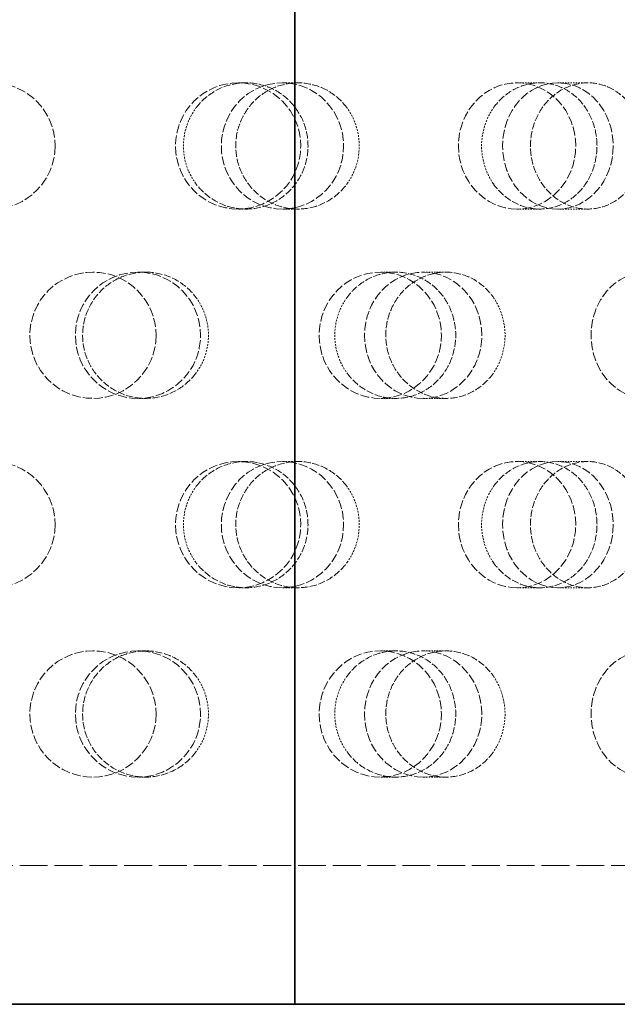
# Model space of a CAD drawing. Units: millimetres. Extents: x -1209 to 4206, y 4794 to 8142.
# Drawn here: x 1194 to 1241, y 6397 to 6475 of the extents above; entities that cross this region are included whole.
import ezdxf

# ---------------------------------------------------------------- set-up
doc = ezdxf.new("R2010")
doc.units = ezdxf.units.MM
doc.linetypes.add('DASHED', pattern=[0.2068, 0.1655, -0.0413])
doc.layers.add('Hidden (ISO)', color=1, linetype='DASHED', lineweight=18)
doc.layers.add('Visible (ISO)', color=7, linetype='Continuous', lineweight=35)

msp = doc.modelspace()

# ---------------------------------------------------------------- linework, layer by layer
at = {"layer": 'Hidden (ISO)', "ltscale": 0.668606}
for p, q in [((1211.438, 6470.208), (1210.822, 6470.208)), ((1215.557, 6470.208), (1214.334, 6470.208)), ((1234.732, 6470.208), (1232.921, 6470.208)), ((1238.526, 6470.208), (1236.157, 6470.208)), ((1211.438, 6460.208), (1210.822, 6460.208)), ((1215.557, 6460.208), (1214.334, 6460.208)), ((1234.732, 6460.208), (1232.921, 6460.208)), ((1238.526, 6460.208), (1236.157, 6460.208)), ((1203.501, 6455.208), (1202.885, 6455.208)), ((1223.306, 6455.208), (1222.083, 6455.208)), ((1227.294, 6455.208), (1225.483, 6455.208)), ((1203.501, 6445.208), (1202.885, 6445.208)), ((1223.306, 6445.208), (1222.083, 6445.208)), ((1227.294, 6445.208), (1225.483, 6445.208)), ((1211.438, 6440.208), (1210.822, 6440.208)), ((1215.557, 6440.208), (1214.334, 6440.208)), ((1234.732, 6440.208), (1232.921, 6440.208)), ((1238.526, 6440.208), (1236.157, 6440.208)), ((1211.438, 6430.208), (1210.822, 6430.208)), ((1215.557, 6430.208), (1214.334, 6430.208)), ((1234.732, 6430.208), (1232.921, 6430.208)), ((1238.526, 6430.208), (1236.157, 6430.208)), ((1203.501, 6425.208), (1202.885, 6425.208)), ((1223.306, 6425.208), (1222.083, 6425.208)), ((1227.294, 6425.208), (1225.483, 6425.208)), ((1203.501, 6415.208), (1202.885, 6415.208)), ((1223.306, 6415.208), (1222.083, 6415.208)), ((1227.294, 6415.208), (1225.483, 6415.208))]:
    msp.add_line(p, q, dxfattribs=at)
at = {"layer": 'Hidden (ISO)', "ltscale": 13.326855}
msp.add_line((1097.063, 6408.208), (1293.57, 6408.208), dxfattribs=at)
at = {"layer": 'Hidden (ISO)', "ltscale": 4.271962}
for centre in [(1191.317, 6465.208), (1199.317, 6450.208), (1191.317, 6435.208), (1199.317, 6420.208)]:
    msp.add_circle(centre, 5, dxfattribs=at)
for centre, ratio in [((1210.822, 6465.208), 0.992115), ((1214.334, 6465.208), 0.968583), ((1232.921, 6465.208), 0.929776), ((1236.157, 6465.208), 0.876307), ((1202.885, 6450.208), 0.992115), ((1222.083, 6450.208), 0.968583), ((1225.483, 6450.208), 0.929776), ((1243.167, 6450.208), 0.876307), ((1210.822, 6435.208), 0.992115), ((1214.334, 6435.208), 0.968583), ((1232.921, 6435.208), 0.929776), ((1236.157, 6435.208), 0.876307), ((1202.885, 6420.208), 0.992115), ((1222.083, 6420.208), 0.968583), ((1225.483, 6420.208), 0.929776), ((1243.167, 6420.208), 0.876307)]:
    msp.add_ellipse(centre, major_axis=(0, -5), ratio=ratio, dxfattribs=at)
at = {"layer": 'Hidden (ISO)', "ltscale": 3.398976}
for points, knots in [([(1207.48, 6468.208), (1207.623, 6468.401), (1207.779, 6468.58), (1208.381, 6469.188), (1208.938, 6469.573), (1210.157, 6470.083), (1210.819, 6470.208), (1212.059, 6470.208), (1212.719, 6470.083), (1213.932, 6469.572), (1214.485, 6469.187), (1215.356, 6468.299), (1215.733, 6467.737), (1216.234, 6466.506), (1216.357, 6465.836), (1216.357, 6465.208), (1216.357, 6464.58), (1216.234, 6463.911), (1215.733, 6462.679), (1215.356, 6462.118), (1214.485, 6461.23), (1213.932, 6460.845), (1212.719, 6460.334), (1212.059, 6460.208), (1210.819, 6460.208), (1210.157, 6460.334), (1208.938, 6460.844), (1208.381, 6461.229), (1207.779, 6461.836), (1207.623, 6462.016), (1207.48, 6462.208)], [1.8149, 1.8149, 1.8149, 1.8149, 1.884387, 1.884387, 2.072779, 2.072779, 2.261171, 2.261171, 2.449875, 2.449875, 2.638579, 2.638579, 2.826966, 2.826966, 3.015352, 3.015352, 3.015352, 3.203739, 3.203739, 3.392126, 3.392126, 3.58083, 3.58083, 3.769533, 3.769533, 3.957926, 3.957926, 4.146318, 4.146318, 4.215804, 4.215804, 4.215804, 4.215804]), ([(1219.452, 6468.208), (1219.312, 6468.401), (1219.16, 6468.58), (1218.571, 6469.188), (1218.025, 6469.573), (1216.825, 6470.083), (1216.171, 6470.208), (1214.942, 6470.208), (1214.284, 6470.083), (1213.072, 6469.572), (1212.517, 6469.187), (1211.641, 6468.299), (1211.26, 6467.737), (1210.755, 6466.506), (1210.631, 6465.836), (1210.631, 6465.208), (1210.631, 6464.58), (1210.755, 6463.911), (1211.26, 6462.679), (1211.641, 6462.118), (1212.517, 6461.23), (1213.072, 6460.845), (1214.284, 6460.334), (1214.942, 6460.208), (1216.171, 6460.208), (1216.825, 6460.334), (1218.025, 6460.844), (1218.571, 6461.229), (1219.16, 6461.836), (1219.312, 6462.016), (1219.452, 6462.208)], [1.8149, 1.8149, 1.8149, 1.8149, 1.884387, 1.884387, 2.072779, 2.072779, 2.261171, 2.261171, 2.449875, 2.449875, 2.638579, 2.638579, 2.826966, 2.826966, 3.015352, 3.015352, 3.015352, 3.203739, 3.203739, 3.392126, 3.392126, 3.58083, 3.58083, 3.769533, 3.769533, 3.957926, 3.957926, 4.146318, 4.146318, 4.215804, 4.215804, 4.215804, 4.215804]), ([(1231.043, 6468.208), (1231.177, 6468.401), (1231.323, 6468.58), (1231.887, 6469.188), (1232.407, 6469.573), (1233.543, 6470.083), (1234.158, 6470.208), (1235.307, 6470.208), (1235.917, 6470.083), (1237.035, 6469.572), (1237.543, 6469.187), (1238.342, 6468.299), (1238.687, 6467.737), (1239.145, 6466.506), (1239.257, 6465.836), (1239.257, 6465.208), (1239.257, 6464.58), (1239.145, 6463.911), (1238.687, 6462.679), (1238.342, 6462.118), (1237.543, 6461.23), (1237.035, 6460.845), (1235.917, 6460.334), (1235.307, 6460.208), (1234.158, 6460.208), (1233.543, 6460.334), (1232.407, 6460.844), (1231.887, 6461.229), (1231.323, 6461.836), (1231.177, 6462.016), (1231.043, 6462.208)], [1.8149, 1.8149, 1.8149, 1.8149, 1.884387, 1.884387, 2.072779, 2.072779, 2.261171, 2.261171, 2.449875, 2.449875, 2.638579, 2.638579, 2.826966, 2.826966, 3.015352, 3.015352, 3.015352, 3.203739, 3.203739, 3.392126, 3.392126, 3.58083, 3.58083, 3.769533, 3.769533, 3.957926, 3.957926, 4.146318, 4.146318, 4.215804, 4.215804, 4.215804, 4.215804]), ([(1242.071, 6468.208), (1241.944, 6468.401), (1241.807, 6468.58), (1241.273, 6469.188), (1240.777, 6469.573), (1239.685, 6470.083), (1239.088, 6470.208), (1237.963, 6470.208), (1237.359, 6470.083), (1236.243, 6469.572), (1235.731, 6469.187), (1234.92, 6468.299), (1234.567, 6467.737), (1234.098, 6466.506), (1233.982, 6465.836), (1233.982, 6465.208), (1233.982, 6464.58), (1234.098, 6463.911), (1234.567, 6462.679), (1234.92, 6462.118), (1235.731, 6461.23), (1236.243, 6460.845), (1237.359, 6460.334), (1237.963, 6460.208), (1239.088, 6460.208), (1239.685, 6460.334), (1240.777, 6460.844), (1241.273, 6461.229), (1241.807, 6461.836), (1241.944, 6462.016), (1242.071, 6462.208)], [1.8149, 1.8149, 1.8149, 1.8149, 1.884387, 1.884387, 2.072779, 2.072779, 2.261171, 2.261171, 2.449875, 2.449875, 2.638579, 2.638579, 2.826966, 2.826966, 3.015352, 3.015352, 3.015352, 3.203739, 3.203739, 3.392126, 3.392126, 3.58083, 3.58083, 3.769533, 3.769533, 3.957926, 3.957926, 4.146318, 4.146318, 4.215804, 4.215804, 4.215804, 4.215804]), ([(1207.48, 6447.208), (1207.337, 6447.016), (1207.182, 6446.836), (1206.578, 6446.229), (1206.019, 6445.844), (1204.794, 6445.334), (1204.127, 6445.208), (1202.875, 6445.208), (1202.205, 6445.334), (1200.974, 6445.845), (1200.411, 6446.23), (1199.522, 6447.118), (1199.136, 6447.679), (1198.625, 6448.911), (1198.499, 6449.58), (1198.499, 6450.836), (1198.625, 6451.506), (1199.136, 6452.737), (1199.522, 6453.299), (1200.411, 6454.187), (1200.974, 6454.572), (1202.205, 6455.083), (1202.875, 6455.208), (1204.127, 6455.208), (1204.794, 6455.083), (1206.019, 6454.573), (1206.578, 6454.188), (1207.182, 6453.58), (1207.337, 6453.401), (1207.48, 6453.208)], [0.307224, 0.307224, 0.307224, 0.307224, 0.376711, 0.376711, 0.565103, 0.565103, 0.753495, 0.753495, 0.942199, 0.942199, 1.130903, 1.130903, 1.319289, 1.319289, 1.507676, 1.507676, 1.696063, 1.696063, 1.884449, 1.884449, 2.073153, 2.073153, 2.261857, 2.261857, 2.45025, 2.45025, 2.638642, 2.638642, 2.708128, 2.708128, 2.708128, 2.708128]), ([(1219.452, 6447.208), (1219.592, 6447.016), (1219.743, 6446.836), (1220.331, 6446.229), (1220.874, 6445.844), (1222.061, 6445.334), (1222.704, 6445.208), (1223.908, 6445.208), (1224.548, 6445.334), (1225.723, 6445.845), (1226.258, 6446.23), (1227.1, 6447.118), (1227.464, 6447.679), (1227.946, 6448.911), (1228.065, 6449.58), (1228.065, 6450.836), (1227.946, 6451.506), (1227.464, 6452.737), (1227.1, 6453.299), (1226.258, 6454.187), (1225.723, 6454.572), (1224.548, 6455.083), (1223.908, 6455.208), (1222.704, 6455.208), (1222.061, 6455.083), (1220.874, 6454.573), (1220.331, 6454.188), (1219.743, 6453.58), (1219.592, 6453.401), (1219.452, 6453.208)], [0.307224, 0.307224, 0.307224, 0.307224, 0.376711, 0.376711, 0.565103, 0.565103, 0.753495, 0.753495, 0.942199, 0.942199, 1.130903, 1.130903, 1.319289, 1.319289, 1.507676, 1.507676, 1.696063, 1.696063, 1.884449, 1.884449, 2.073153, 2.073153, 2.261857, 2.261857, 2.45025, 2.45025, 2.638642, 2.638642, 2.708128, 2.708128, 2.708128, 2.708128]), ([(1231.043, 6447.208), (1230.909, 6447.016), (1230.763, 6446.836), (1230.197, 6446.229), (1229.672, 6445.844), (1228.517, 6445.334), (1227.886, 6445.208), (1226.7, 6445.208), (1226.064, 6445.334), (1224.891, 6445.845), (1224.353, 6446.23), (1223.503, 6447.118), (1223.133, 6447.679), (1222.642, 6448.911), (1222.521, 6449.58), (1222.521, 6450.836), (1222.642, 6451.506), (1223.133, 6452.737), (1223.503, 6453.299), (1224.353, 6454.187), (1224.891, 6454.572), (1226.064, 6455.083), (1226.7, 6455.208), (1227.886, 6455.208), (1228.517, 6455.083), (1229.672, 6454.573), (1230.197, 6454.188), (1230.763, 6453.58), (1230.909, 6453.401), (1231.043, 6453.208)], [0.307224, 0.307224, 0.307224, 0.307224, 0.376711, 0.376711, 0.565103, 0.565103, 0.753495, 0.753495, 0.942199, 0.942199, 1.130903, 1.130903, 1.319289, 1.319289, 1.507676, 1.507676, 1.696063, 1.696063, 1.884449, 1.884449, 2.073153, 2.073153, 2.261857, 2.261857, 2.45025, 2.45025, 2.638642, 2.638642, 2.708128, 2.708128, 2.708128, 2.708128]), ([(1207.48, 6438.208), (1207.623, 6438.401), (1207.779, 6438.58), (1208.381, 6439.188), (1208.938, 6439.573), (1210.157, 6440.083), (1210.819, 6440.208), (1212.059, 6440.208), (1212.719, 6440.083), (1213.932, 6439.572), (1214.485, 6439.187), (1215.356, 6438.299), (1215.733, 6437.737), (1216.234, 6436.506), (1216.357, 6435.836), (1216.357, 6435.208), (1216.357, 6434.58), (1216.234, 6433.911), (1215.733, 6432.679), (1215.356, 6432.118), (1214.485, 6431.23), (1213.932, 6430.845), (1212.719, 6430.334), (1212.059, 6430.208), (1210.819, 6430.208), (1210.157, 6430.334), (1208.938, 6430.844), (1208.381, 6431.229), (1207.779, 6431.836), (1207.623, 6432.016), (1207.48, 6432.208)], [1.8149, 1.8149, 1.8149, 1.8149, 1.884387, 1.884387, 2.072779, 2.072779, 2.261171, 2.261171, 2.449875, 2.449875, 2.638579, 2.638579, 2.826966, 2.826966, 3.015352, 3.015352, 3.015352, 3.203739, 3.203739, 3.392126, 3.392126, 3.58083, 3.58083, 3.769533, 3.769533, 3.957926, 3.957926, 4.146318, 4.146318, 4.215804, 4.215804, 4.215804, 4.215804]), ([(1219.452, 6438.208), (1219.312, 6438.401), (1219.16, 6438.58), (1218.571, 6439.188), (1218.025, 6439.573), (1216.825, 6440.083), (1216.171, 6440.208), (1214.942, 6440.208), (1214.284, 6440.083), (1213.072, 6439.572), (1212.517, 6439.187), (1211.641, 6438.299), (1211.26, 6437.737), (1210.755, 6436.506), (1210.631, 6435.836), (1210.631, 6435.208), (1210.631, 6434.58), (1210.755, 6433.911), (1211.26, 6432.679), (1211.641, 6432.118), (1212.517, 6431.23), (1213.072, 6430.845), (1214.284, 6430.334), (1214.942, 6430.208), (1216.171, 6430.208), (1216.825, 6430.334), (1218.025, 6430.844), (1218.571, 6431.229), (1219.16, 6431.836), (1219.312, 6432.016), (1219.452, 6432.208)], [1.8149, 1.8149, 1.8149, 1.8149, 1.884387, 1.884387, 2.072779, 2.072779, 2.261171, 2.261171, 2.449875, 2.449875, 2.638579, 2.638579, 2.826966, 2.826966, 3.015352, 3.015352, 3.015352, 3.203739, 3.203739, 3.392126, 3.392126, 3.58083, 3.58083, 3.769533, 3.769533, 3.957926, 3.957926, 4.146318, 4.146318, 4.215804, 4.215804, 4.215804, 4.215804]), ([(1231.043, 6438.208), (1231.177, 6438.401), (1231.323, 6438.58), (1231.887, 6439.188), (1232.407, 6439.573), (1233.543, 6440.083), (1234.158, 6440.208), (1235.307, 6440.208), (1235.917, 6440.083), (1237.035, 6439.572), (1237.543, 6439.187), (1238.342, 6438.299), (1238.687, 6437.737), (1239.145, 6436.506), (1239.257, 6435.836), (1239.257, 6435.208), (1239.257, 6434.58), (1239.145, 6433.911), (1238.687, 6432.679), (1238.342, 6432.118), (1237.543, 6431.23), (1237.035, 6430.845), (1235.917, 6430.334), (1235.307, 6430.208), (1234.158, 6430.208), (1233.543, 6430.334), (1232.407, 6430.844), (1231.887, 6431.229), (1231.323, 6431.836), (1231.177, 6432.016), (1231.043, 6432.208)], [1.8149, 1.8149, 1.8149, 1.8149, 1.884387, 1.884387, 2.072779, 2.072779, 2.261171, 2.261171, 2.449875, 2.449875, 2.638579, 2.638579, 2.826966, 2.826966, 3.015352, 3.015352, 3.015352, 3.203739, 3.203739, 3.392126, 3.392126, 3.58083, 3.58083, 3.769533, 3.769533, 3.957926, 3.957926, 4.146318, 4.146318, 4.215804, 4.215804, 4.215804, 4.215804]), ([(1242.071, 6438.208), (1241.944, 6438.401), (1241.807, 6438.58), (1241.273, 6439.188), (1240.777, 6439.573), (1239.685, 6440.083), (1239.088, 6440.208), (1237.963, 6440.208), (1237.359, 6440.083), (1236.243, 6439.572), (1235.731, 6439.187), (1234.92, 6438.299), (1234.567, 6437.737), (1234.098, 6436.506), (1233.982, 6435.836), (1233.982, 6435.208), (1233.982, 6434.58), (1234.098, 6433.911), (1234.567, 6432.679), (1234.92, 6432.118), (1235.731, 6431.23), (1236.243, 6430.845), (1237.359, 6430.334), (1237.963, 6430.208), (1239.088, 6430.208), (1239.685, 6430.334), (1240.777, 6430.844), (1241.273, 6431.229), (1241.807, 6431.836), (1241.944, 6432.016), (1242.071, 6432.208)], [1.8149, 1.8149, 1.8149, 1.8149, 1.884387, 1.884387, 2.072779, 2.072779, 2.261171, 2.261171, 2.449875, 2.449875, 2.638579, 2.638579, 2.826966, 2.826966, 3.015352, 3.015352, 3.015352, 3.203739, 3.203739, 3.392126, 3.392126, 3.58083, 3.58083, 3.769533, 3.769533, 3.957926, 3.957926, 4.146318, 4.146318, 4.215804, 4.215804, 4.215804, 4.215804]), ([(1207.48, 6417.208), (1207.337, 6417.016), (1207.182, 6416.836), (1206.578, 6416.229), (1206.019, 6415.844), (1204.794, 6415.334), (1204.127, 6415.208), (1202.875, 6415.208), (1202.205, 6415.334), (1200.974, 6415.845), (1200.411, 6416.23), (1199.522, 6417.118), (1199.136, 6417.679), (1198.625, 6418.911), (1198.499, 6419.58), (1198.499, 6420.836), (1198.625, 6421.506), (1199.136, 6422.737), (1199.522, 6423.299), (1200.411, 6424.187), (1200.974, 6424.572), (1202.205, 6425.083), (1202.875, 6425.208), (1204.127, 6425.208), (1204.794, 6425.083), (1206.019, 6424.573), (1206.578, 6424.188), (1207.182, 6423.58), (1207.337, 6423.401), (1207.48, 6423.208)], [0.307224, 0.307224, 0.307224, 0.307224, 0.376711, 0.376711, 0.565103, 0.565103, 0.753495, 0.753495, 0.942199, 0.942199, 1.130903, 1.130903, 1.319289, 1.319289, 1.507676, 1.507676, 1.696063, 1.696063, 1.884449, 1.884449, 2.073153, 2.073153, 2.261857, 2.261857, 2.45025, 2.45025, 2.638642, 2.638642, 2.708128, 2.708128, 2.708128, 2.708128]), ([(1219.452, 6417.208), (1219.592, 6417.016), (1219.743, 6416.836), (1220.331, 6416.229), (1220.874, 6415.844), (1222.061, 6415.334), (1222.704, 6415.208), (1223.908, 6415.208), (1224.548, 6415.334), (1225.723, 6415.845), (1226.258, 6416.23), (1227.1, 6417.118), (1227.464, 6417.679), (1227.946, 6418.911), (1228.065, 6419.58), (1228.065, 6420.836), (1227.946, 6421.506), (1227.464, 6422.737), (1227.1, 6423.299), (1226.258, 6424.187), (1225.723, 6424.572), (1224.548, 6425.083), (1223.908, 6425.208), (1222.704, 6425.208), (1222.061, 6425.083), (1220.874, 6424.573), (1220.331, 6424.188), (1219.743, 6423.58), (1219.592, 6423.401), (1219.452, 6423.208)], [0.307224, 0.307224, 0.307224, 0.307224, 0.376711, 0.376711, 0.565103, 0.565103, 0.753495, 0.753495, 0.942199, 0.942199, 1.130903, 1.130903, 1.319289, 1.319289, 1.507676, 1.507676, 1.696063, 1.696063, 1.884449, 1.884449, 2.073153, 2.073153, 2.261857, 2.261857, 2.45025, 2.45025, 2.638642, 2.638642, 2.708128, 2.708128, 2.708128, 2.708128]), ([(1231.043, 6417.208), (1230.909, 6417.016), (1230.763, 6416.836), (1230.197, 6416.229), (1229.672, 6415.844), (1228.517, 6415.334), (1227.886, 6415.208), (1226.7, 6415.208), (1226.064, 6415.334), (1224.891, 6415.845), (1224.353, 6416.23), (1223.503, 6417.118), (1223.133, 6417.679), (1222.642, 6418.911), (1222.521, 6419.58), (1222.521, 6420.836), (1222.642, 6421.506), (1223.133, 6422.737), (1223.503, 6423.299), (1224.353, 6424.187), (1224.891, 6424.572), (1226.064, 6425.083), (1226.7, 6425.208), (1227.886, 6425.208), (1228.517, 6425.083), (1229.672, 6424.573), (1230.197, 6424.188), (1230.763, 6423.58), (1230.909, 6423.401), (1231.043, 6423.208)], [0.307224, 0.307224, 0.307224, 0.307224, 0.376711, 0.376711, 0.565103, 0.565103, 0.753495, 0.753495, 0.942199, 0.942199, 1.130903, 1.130903, 1.319289, 1.319289, 1.507676, 1.507676, 1.696063, 1.696063, 1.884449, 1.884449, 2.073153, 2.073153, 2.261857, 2.261857, 2.45025, 2.45025, 2.638642, 2.638642, 2.708128, 2.708128, 2.708128, 2.708128])]:
    msp.add_open_spline(points, degree=3, knots=knots, dxfattribs=at)
at = {"layer": 'Hidden (ISO)', "ltscale": 0.874876}
for points, knots in [([(1207.48, 6462.208), (1207.235, 6462.538), (1207.025, 6462.906), (1206.612, 6463.911), (1206.487, 6464.58), (1206.487, 6465.836), (1206.612, 6466.506), (1207.025, 6467.511), (1207.235, 6467.879), (1207.48, 6468.208)], [1.200452, 1.200452, 1.200452, 1.200452, 1.3193209, 1.3193209, 1.5076761, 1.5076761, 1.6960314, 1.6960314, 1.8149003, 1.8149003, 1.8149003, 1.8149003]), ([(1219.452, 6462.208), (1219.691, 6462.538), (1219.896, 6462.906), (1220.298, 6463.911), (1220.419, 6464.58), (1220.419, 6465.836), (1220.298, 6466.506), (1219.896, 6467.511), (1219.691, 6467.879), (1219.452, 6468.208)], [1.200452, 1.200452, 1.200452, 1.200452, 1.3193209, 1.3193209, 1.5076761, 1.5076761, 1.6960314, 1.6960314, 1.8149003, 1.8149003, 1.8149003, 1.8149003]), ([(1231.043, 6462.208), (1230.813, 6462.538), (1230.617, 6462.906), (1230.229, 6463.911), (1230.111, 6464.58), (1230.111, 6465.836), (1230.229, 6466.506), (1230.617, 6467.511), (1230.813, 6467.879), (1231.043, 6468.208)], [1.200452, 1.200452, 1.200452, 1.200452, 1.3193209, 1.3193209, 1.5076761, 1.5076761, 1.6960314, 1.6960314, 1.8149003, 1.8149003, 1.8149003, 1.8149003]), ([(1207.48, 6453.208), (1207.725, 6452.879), (1207.935, 6452.511), (1208.347, 6451.506), (1208.472, 6450.836), (1208.472, 6450.208), (1208.472, 6449.58), (1208.347, 6448.911), (1207.935, 6447.906), (1207.725, 6447.538), (1207.48, 6447.208)], [2.7081281, 2.7081281, 2.7081281, 2.7081281, 2.826997, 2.826997, 3.0153523, 3.0153523, 3.0153523, 3.2037075, 3.2037075, 3.3225764, 3.3225764, 3.3225764, 3.3225764]), ([(1219.452, 6453.208), (1219.213, 6452.879), (1219.008, 6452.511), (1218.604, 6451.506), (1218.482, 6450.836), (1218.482, 6450.208), (1218.482, 6449.58), (1218.604, 6448.911), (1219.008, 6447.906), (1219.213, 6447.538), (1219.452, 6447.208)], [2.7081281, 2.7081281, 2.7081281, 2.7081281, 2.826997, 2.826997, 3.0153523, 3.0153523, 3.0153523, 3.2037075, 3.2037075, 3.3225764, 3.3225764, 3.3225764, 3.3225764]), ([(1231.043, 6453.208), (1231.273, 6452.879), (1231.469, 6452.511), (1231.855, 6451.506), (1231.971, 6450.836), (1231.971, 6450.208), (1231.971, 6449.58), (1231.855, 6448.911), (1231.469, 6447.906), (1231.273, 6447.538), (1231.043, 6447.208)], [2.7081281, 2.7081281, 2.7081281, 2.7081281, 2.826997, 2.826997, 3.0153523, 3.0153523, 3.0153523, 3.2037075, 3.2037075, 3.3225764, 3.3225764, 3.3225764, 3.3225764]), ([(1207.48, 6432.208), (1207.235, 6432.538), (1207.025, 6432.906), (1206.612, 6433.911), (1206.487, 6434.58), (1206.487, 6435.836), (1206.612, 6436.506), (1207.025, 6437.511), (1207.235, 6437.879), (1207.48, 6438.208)], [1.200452, 1.200452, 1.200452, 1.200452, 1.3193209, 1.3193209, 1.5076761, 1.5076761, 1.6960314, 1.6960314, 1.8149003, 1.8149003, 1.8149003, 1.8149003]), ([(1219.452, 6432.208), (1219.691, 6432.538), (1219.896, 6432.906), (1220.298, 6433.911), (1220.419, 6434.58), (1220.419, 6435.836), (1220.298, 6436.506), (1219.896, 6437.511), (1219.691, 6437.879), (1219.452, 6438.208)], [1.200452, 1.200452, 1.200452, 1.200452, 1.3193209, 1.3193209, 1.5076761, 1.5076761, 1.6960314, 1.6960314, 1.8149003, 1.8149003, 1.8149003, 1.8149003]), ([(1231.043, 6432.208), (1230.813, 6432.538), (1230.617, 6432.906), (1230.229, 6433.911), (1230.111, 6434.58), (1230.111, 6435.836), (1230.229, 6436.506), (1230.617, 6437.511), (1230.813, 6437.879), (1231.043, 6438.208)], [1.200452, 1.200452, 1.200452, 1.200452, 1.3193209, 1.3193209, 1.5076761, 1.5076761, 1.6960314, 1.6960314, 1.8149003, 1.8149003, 1.8149003, 1.8149003]), ([(1207.48, 6423.208), (1207.725, 6422.879), (1207.935, 6422.511), (1208.347, 6421.506), (1208.472, 6420.836), (1208.472, 6420.208), (1208.472, 6419.58), (1208.347, 6418.911), (1207.935, 6417.906), (1207.725, 6417.538), (1207.48, 6417.208)], [2.7081281, 2.7081281, 2.7081281, 2.7081281, 2.826997, 2.826997, 3.0153523, 3.0153523, 3.0153523, 3.2037075, 3.2037075, 3.3225764, 3.3225764, 3.3225764, 3.3225764]), ([(1219.452, 6423.208), (1219.213, 6422.879), (1219.008, 6422.511), (1218.604, 6421.506), (1218.482, 6420.836), (1218.482, 6420.208), (1218.482, 6419.58), (1218.604, 6418.911), (1219.008, 6417.906), (1219.213, 6417.538), (1219.452, 6417.208)], [2.7081281, 2.7081281, 2.7081281, 2.7081281, 2.826997, 2.826997, 3.0153523, 3.0153523, 3.0153523, 3.2037075, 3.2037075, 3.3225764, 3.3225764, 3.3225764, 3.3225764]), ([(1231.043, 6423.208), (1231.273, 6422.879), (1231.469, 6422.511), (1231.855, 6421.506), (1231.971, 6420.836), (1231.971, 6420.208), (1231.971, 6419.58), (1231.855, 6418.911), (1231.469, 6417.906), (1231.273, 6417.538), (1231.043, 6417.208)], [2.7081281, 2.7081281, 2.7081281, 2.7081281, 2.826997, 2.826997, 3.0153523, 3.0153523, 3.0153523, 3.2037075, 3.2037075, 3.3225764, 3.3225764, 3.3225764, 3.3225764])]:
    msp.add_open_spline(points, degree=3, knots=knots, dxfattribs=at)
at = {"layer": 'Visible (ISO)'}
for p, q in [((1215.317, 6397.208), (1215.317, 7342.208)), ((1215.317, 7342.208), (1215.317, 6397.208)), ((1215.317, 6397.208), (-469.683, 6397.208)), ((1215.317, 6397.208), (1600.317, 6397.208))]:
    msp.add_line(p, q, dxfattribs=at)

doc.saveas('drawing.dxf')
